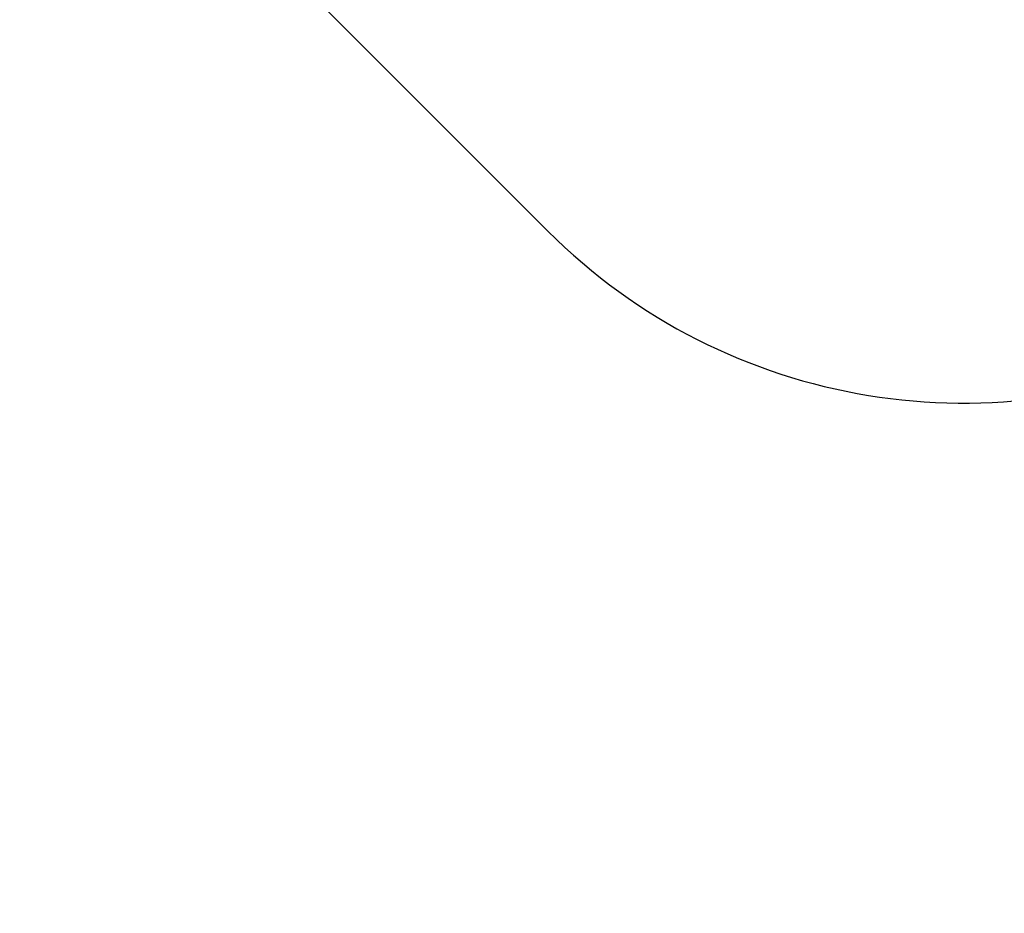
# Model space of a CAD drawing. Units: inches. Extents: x -307 to 1370, y 78 to 1137.
# Drawn here: x 360 to 612, y 78 to 306 of the extents above; entities that cross this region are included whole.
import ezdxf

# ---------------------------------------------------------------- set-up
doc = ezdxf.new("R2010")
doc.units = ezdxf.units.IN
doc.header["$MEASUREMENT"] = 0
doc.layers.add('VP-DIM', color=7, linetype='Continuous')
doc.layers.add('VP-EQ', color=7, linetype='Continuous', true_color=0x8a3492, plot=False)
doc.layers.add('VP-HIC', color=6, linetype='Continuous', plot=False)
doc.styles.get("Standard").update_dxf_attribs({"font": 'arial.ttf'})
doc.dimstyles.get("Standard").update_dxf_attribs({"dimtxt": 14, "dimasz": 20, "dimexe": 20, "dimexo": 50, "dimgap": 20, "dimtad": 0, "dimdec": 0, "dimzin": 0, "dimdsep": 46, "dimtxsty": 'Standard', "dimcen": -0.09, "dimadec": 0, "dimazin": 0, "dimtfac": 1, "dimtdec": 4, "dimtofl": 0, "dimtmove": 0, "dimatfit": 3, "dimfxl": 70, "dimfxlon": 1, "dimtolj": 1, "dimtzin": 0, "dimarcsym": 0})

# ---------------------------------------------------------------- blocks, each defined once
blk = doc.blocks.new('*D256')
at = {"layer": 'Defpoints', "color": 0}
for p in [(591.51, 833.06), (927.78, 249.7), (1263.86, 249.7)]:
    blk.add_point(p, dxfattribs=at)
at = {"layer": 'VP-DIM', "color": 0, "lineweight": -2}
for p, q in [((1193.86, 833.06), (1283.86, 833.06)), ((1263.86, 813.06), (1263.86, 575.05)), ((1263.86, 269.7), (1263.86, 504.05)), ((1193.86, 249.7), (1283.86, 249.7))]:
    blk.add_line(p, q, dxfattribs=at)
at = {"layer": 'VP-DIM', "color": 0}
for points in [[(1267.19, 813.06), (1260.52, 813.06), (1263.86, 833.06)], [(1260.52, 269.7), (1267.19, 269.7), (1263.86, 249.7)]]:
    blk.add_solid(points, dxfattribs=at)
at = {"layer": 'VP-DIM', "color": 0, "insert": (1263.86, 539.55), "char_height": 14, "attachment_point": 5, "rotation": 90}
blk.add_mtext('\\A1;585', dxfattribs=at)
blk = doc.blocks.new('*D257')
at = {"layer": 'Defpoints', "color": 0}
for p in [(382.54, 992.72), (998.49, 77.95), (1349.67, 77.95)]:
    blk.add_point(p, dxfattribs=at)
at = {"layer": 'VP-DIM', "color": 0, "lineweight": -2}
for p, q in [((1279.67, 992.72), (1369.67, 992.72)), ((1349.67, 972.72), (1349.67, 577.41)), ((1349.67, 97.95), (1349.67, 506.41)), ((1279.67, 77.95), (1369.67, 77.95))]:
    blk.add_line(p, q, dxfattribs=at)
at = {"layer": 'VP-DIM', "color": 0}
for points in [[(1353, 972.72), (1346.33, 972.72), (1349.67, 992.72)], [(1346.33, 97.95), (1353, 97.95), (1349.67, 77.95)]]:
    blk.add_solid(points, dxfattribs=at)
at = {"layer": 'VP-DIM', "color": 0, "insert": (1349.67, 541.91), "char_height": 14, "attachment_point": 5, "rotation": 90}
blk.add_mtext('\\A1;915', dxfattribs=at)
blk = doc.blocks.new('*D258')
at = {"layer": 'Defpoints', "color": 0}
for p in [(1163.54, 1116.68), (218.87, 829.06), (1163.54, 243)]:
    blk.add_point(p, dxfattribs=at)
at = {"layer": 'VP-DIM', "color": 0, "lineweight": -2}
for p, q in [((218.87, 1046.68), (218.87, 1136.68)), ((1163.54, 1046.68), (1163.54, 1136.68)), ((238.87, 1116.68), (670.5, 1116.68)), ((1143.54, 1116.68), (741.5, 1116.68))]:
    blk.add_line(p, q, dxfattribs=at)
at = {"layer": 'VP-DIM', "color": 0}
for points in [[(238.87, 1120.02), (238.87, 1113.35), (218.87, 1116.68)], [(1143.54, 1113.35), (1143.54, 1120.02), (1163.54, 1116.68)]]:
    blk.add_solid(points, dxfattribs=at)
at = {"layer": 'VP-DIM', "color": 0, "insert": (706, 1116.68), "char_height": 14, "attachment_point": 5}
blk.add_mtext('\\A1;945', dxfattribs=at)
blk = doc.blocks.new('WD1534 2D')
at = {"layer": 'VP-EQ', "color": 0}
blk.add_lwpolyline([(11491.52, -6239.09), (11643.56, -6391.12, 0.077875), (11636.37, -6437.01), (11636.37, -6497.77, 0.323037), (11664.41, -6671.03), (11738.66, -6745.27, 0.32217), (11911.49, -6773.53), (11972.4, -6773.53, 0.115363), (12038.92, -6757.98), (12171.14, -6890.2, 0.414214), (12312.56, -6890.2), (12377.62, -6825.15, 0.414214), (12377.62, -6683.73), (12229.24, -6535.35, 0.03289), (12230.53, -6515.68), (12230.53, -6454.55, 0.322427), (12202.34, -6281.59), (12128.1, -6207.35, 0.237579), (12001.6, -6165.22, 0.391113), (11862.73, -6016.42), (11850.27, -6015.14, 0.235606), (11724.94, -6062.36), (11696.63, -6034.03, 0.4143), (11555.19, -6034.01)], format="xyb", dxfattribs=at)

msp = doc.modelspace()

# ---------------------------------------------------------------- linework, layer by layer
at = {"layer": 'VP-HIC', "color": 6}
msp.add_lwpolyline([(497.66, 531.07, -0.143015), (448.5, 558.01), (400.19, 606.32, 0.077875), (393, 560.43), (393, 499.67, 0.323037), (421.05, 326.42), (495.29, 252.17, 0.32217), (668.12, 223.91), (729.04, 223.91, 0.115363), (795.55, 239.47), (742.41, 292.61, -0.097756), (720.84, 324.78), (647.66, 324.78, -0.414214), (497.66, 474.78)], format="xyb", close=True, dxfattribs=at)

# ---------------------------------------------------------------- block references
at = {"layer": 'VP-EQ', "color": 0}
msp.add_blockref('WD1534 2D', (-11243.37, 6997.44), dxfattribs=at)

# ---------------------------------------------------------------- dimensions: what is measured, and where the dimension line sits
at = {"layer": 'VP-DIM', "color": 0}
dim = msp.add_linear_dim(base=(1163.54, 1116.68), p1=(218.87, 829.06), p2=(1163.54, 243), dimstyle='Standard', dxfattribs=at)
dim.commit()
dim.dimension.update_dxf_attribs({"geometry": '*D258', "text_midpoint": (706, 1116.68), "dimtype": 160})
dim = msp.add_linear_dim(base=(1349.67, 77.95), p1=(382.54, 992.72), p2=(998.49, 77.95), angle=90, dimstyle='Standard', dxfattribs=at)
dim.commit()
dim.dimension.update_dxf_attribs({"geometry": '*D257', "text_midpoint": (1349.67, 541.91), "dimtype": 160})
dim = msp.add_linear_dim(base=(1263.86, 249.7), p1=(591.51, 833.06), p2=(927.78, 249.7), angle=90, text='585', dimstyle='Standard', dxfattribs=at)
dim.commit()
dim.dimension.update_dxf_attribs({"geometry": '*D256', "text_midpoint": (1263.86, 539.55), "dimtype": 160})

doc.saveas('drawing.dxf')
